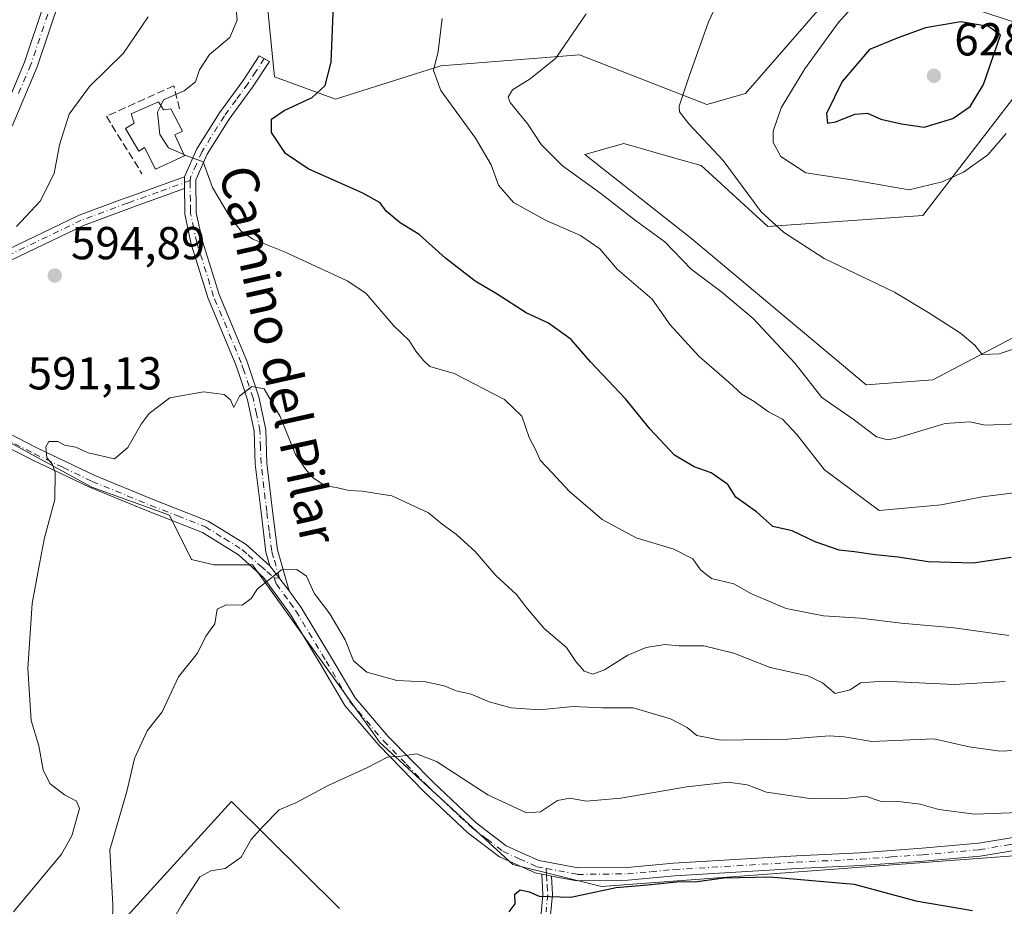
# Model space of a CAD drawing. Units: metres. Extents: x 586982 to 590423, y 4728979 to 4731336.
# Drawn here: x 588987 to 589200, y 4730527 to 4730719 of the extents above; entities that cross this region are included whole.
import ezdxf
from ezdxf.enums import TextEntityAlignment as Align

# ---------------------------------------------------------------- set-up
doc = ezdxf.new("R2010")
doc.units = ezdxf.units.M
doc.header["$MEASUREMENT"] = 0
doc.linetypes.add('DGN Style 3', pattern=[2.307223458686699, 1.648016756204785, -0.6592067024819142])
doc.linetypes.add('DGN Style 4', pattern=[2.6384748266838614, 1.318413404963828, -0.6592067024819142, 0.001648016756204785, -0.6592067024819142])
for name, color, linetype, lineweight in [('Arbolado forestal CxS', 92, 'Continuous', 0), ('Camino Cxs', 7, 'Continuous', 0), ('Camino eje', 30, 'DGN Style 4', 13), ('Cultivos herbáceos CxS', 92, 'Continuous', 0), ('Cultivos leñosos CxS', 92, 'Continuous', 0), ('Curva de nivel maestra', 30, 'Continuous', 30), ('Curva de nivel normal', 30, 'Continuous', 0), ('Edificación religiosa Cxs', 192, 'Continuous', 13), ('Matorral CxS', 135, 'Continuous', 0), ('Obra de contención lineal', 1, 'DGN Style 3', 13), ('Pista no pavimentada Cxs', 111, 'Continuous', 0), ('Pista no pavimentada eje', 91, 'DGN Style 4', 0), ('Punto de cota en terreno', 7, 'Continuous', 0), ('Rótulo de punto de cota en terreno', 7, 'Continuous', 0), ('Texto cartográfico', 7, 'Continuous', 0)]:
    doc.layers.add(name, color=color, linetype=linetype, lineweight=lineweight)
doc.styles.add('Style-Arial', font='txt')

# ---------------------------------------------------------------- blocks, each defined once
blk = doc.blocks.new('*U29')
at = {"layer": 'Cultivos herbáceos CxS', "color": 92, "linetype": 'Continuous', "lineweight": 0}
for points in [[(589056.1023000004, 4730526.4102, 577.1144999999962), (589032.6376999998, 4730549.6489, 581.8754999999946), (589012.8349000001, 4730527.865700001, 584.2525000000023), (588994.6105000004, 4730507.8192, 586.4195000000036)], [(588975.9020999996, 4730632.200300001, 590.3864999999934), (589002.3399, 4730617.769300001, 589.3316000000051), (589019.1649000002, 4730611.7556, 587.6714000000065), (589023.9729000004, 4730602.1347, 586.4134000000049), (589028.7795000002, 4730600.931700001, 585.9192999999941), (589037.1923000002, 4730600.931700001, 585.471000000005), (589063.3071, 4730564.572000001, 581.5988999999972), (589064.8324999996, 4730562.448100001, 581.0255999999936), (589093.6754999999, 4730535.9911, 576.4997000000003), (589112.9040999999, 4730531.180400001, 575.5224000000017), (589209.0478999997, 4730538.3936, 578.5984000000026)], [(589228.1527000006, 4730663.8773, 613.6640000000043), (589184.7587000001, 4730641.0681, 613.402700000006), (589170.2934999998, 4730639.9553, 611.7179000000033), (589132.4627, 4730671.6669, 611.800700000007), (589109.3016999997, 4730689.922499999, 611.123900000006), (589117.7141000004, 4730692.3281, 612.2951999999932), (589128.7753, 4730689.165100001, 613.2455999999949), (589134.5390999997, 4730687.516899999, 613.9526999999945), (589148.9606999997, 4730674.2885, 615.111699999994), (589182.6105000004, 4730676.693399999, 619.1601999999984), (589206.6467000004, 4730707.960000001, 620.7642000000051)], [(589204.1098999997, 4730718.026500001, 622.4994000000006), (589169.3926999997, 4730729.607100001, 619.0369999999966), (589166.7852999996, 4730727.3245, 618.8464999999997), (589159.7774999999, 4730721.189300001, 618.1772000000057), (589144.1542999997, 4730703.1505, 617.071299999996), (589135.7411000002, 4730700.7455, 615.6926999999996), (589108.1007000003, 4730711.5689, 610.1897000000026), (589078.0554999998, 4730709.164899999, 605.0004000000044), (589055.2215, 4730701.949300001, 600.2225000000036), (589042.0016999999, 4730706.759500001, 597.4750000000058), (589039.5981000002, 4730730.8123, 598.3856999999989), (589029.9851000002, 4730764.485099999, 595.9008999999933), (589031.1876999997, 4730813.7905, 596.1687999999995), (589028.1096999999, 4730818.667500001, 596.273000000001), (589016.7663000004, 4730836.640500001, 596.8659000000043), (589015.0899, 4730824.903899999, 595.7397999999957), (589014.3617000004, 4730819.804500001, 594.4235999999946), (589012.9335000003, 4730813.272299999, 593.3993999999948), (588998.2981000004, 4730810.345699999, 592.8347000000067), (588985.5595000006, 4730804.7729, 592.4452000000019)]]:
    blk.add_polyline3d(points, dxfattribs=at)
blk = doc.blocks.new('5PATER')
at = {"layer": 'Cultivos leñosos CxS', "linetype": 'Continuous', "lineweight": 0}
h = blk.add_hatch(color=51, dxfattribs=at)
edge = h.paths.add_edge_path()
edge.add_ellipse((0, 0), major_axis=(-0.1095731443231308, -0.1110710700762829), ratio=0.9994222409660322, start_angle=0, end_angle=360)

msp = doc.modelspace()

# ---------------------------------------------------------------- linework, layer by layer
at = {"layer": 'Arbolado forestal CxS', "color": 92, "linetype": 'Continuous', "lineweight": 0}
for points in [[(588985.5595000006, 4730804.7729, 592.4452000000019), (588998.2981000004, 4730810.345699999, 592.8347000000067), (589012.9335000003, 4730813.272299999, 593.3993999999948), (589014.3617000004, 4730819.804500001, 594.4235999999946), (589015.0899, 4730824.903899999, 595.7397999999957), (589016.7663000004, 4730836.640500001, 596.8659000000043), (589028.1096999999, 4730818.667500001, 596.273000000001), (589031.1876999997, 4730813.7905, 596.1687999999995), (589029.9851000002, 4730764.485099999, 595.9008999999933), (589039.5981000002, 4730730.8123, 598.3856999999989), (589042.0016999999, 4730706.759500001, 597.4750000000058), (589055.2215, 4730701.949300001, 600.2225000000036), (589078.0554999998, 4730709.164899999, 605.0004000000044), (589108.1007000003, 4730711.5689, 610.1897000000026), (589135.7411000002, 4730700.7455, 615.6926999999996), (589144.1542999997, 4730703.1505, 617.071299999996), (589159.7774999999, 4730721.189300001, 618.1772000000057), (589166.7852999996, 4730727.3245, 618.8464999999997), (589169.3926999997, 4730729.607100001, 619.0369999999966), (589204.1098999997, 4730718.026500001, 622.4994000000006)], [(589204.1098999997, 4730718.026500001, 622.4994000000006), (589169.3926999997, 4730729.607100001, 619.0369999999966), (589166.7852999996, 4730727.3245, 618.8464999999997), (589159.7774999999, 4730721.189300001, 618.1772000000057), (589144.1542999997, 4730703.1505, 617.071299999996), (589135.7411000002, 4730700.7455, 615.6926999999996), (589108.1007000003, 4730711.5689, 610.1897000000026), (589078.0554999998, 4730709.164899999, 605.0004000000044), (589055.2215, 4730701.949300001, 600.2225000000036), (589042.0016999999, 4730706.759500001, 597.4750000000058), (589039.5981000002, 4730730.8123, 598.3856999999989), (589029.9851000002, 4730764.485099999, 595.9008999999933), (589031.1876999997, 4730813.7905, 596.1687999999995), (589028.1096999999, 4730818.667500001, 596.273000000001), (589016.7663000004, 4730836.640500001, 596.8659000000043), (589015.0899, 4730824.903899999, 595.7397999999957), (589014.3617000004, 4730819.804500001, 594.4235999999946), (589012.9335000003, 4730813.272299999, 593.3993999999948), (588998.2981000004, 4730810.345699999, 592.8347000000067), (588985.5595000006, 4730804.7729, 592.4452000000019)], [(589206.6467000004, 4730707.960000001, 620.7642000000051), (589182.6105000004, 4730676.693399999, 619.1601999999984), (589148.9606999997, 4730674.2885, 615.111699999994), (589134.5390999997, 4730687.516899999, 613.9526999999945), (589128.7753, 4730689.165100001, 613.2455999999949), (589117.7141000004, 4730692.3281, 612.2951999999932), (589109.3016999997, 4730689.922499999, 611.123900000006), (589132.4627, 4730671.6669, 611.800700000007), (589170.2934999998, 4730639.9553, 611.7179000000033), (589184.7587000001, 4730641.0681, 613.402700000006), (589228.1527000006, 4730663.8773, 613.6640000000043)], [(589228.1527000006, 4730663.8773, 613.6640000000043), (589184.7587000001, 4730641.0681, 613.402700000006), (589170.2934999998, 4730639.9553, 611.7179000000033), (589132.4627, 4730671.6669, 611.800700000007), (589109.3016999997, 4730689.922499999, 611.123900000006), (589117.7141000004, 4730692.3281, 612.2951999999932), (589128.7753, 4730689.165100001, 613.2455999999949), (589134.5390999997, 4730687.516899999, 613.9526999999945), (589148.9606999997, 4730674.2885, 615.111699999994), (589182.6105000004, 4730676.693399999, 619.1601999999984), (589206.6467000004, 4730707.960000001, 620.7642000000051)], [(589209.0478999997, 4730538.3936, 578.5984000000026), (589112.9040999999, 4730531.180400001, 575.5224000000017), (589093.6754999999, 4730535.9911, 576.4997000000003), (589064.8324999996, 4730562.448100001, 581.0255999999936), (589063.3071, 4730564.572000001, 581.5988999999972), (589037.1923000002, 4730600.931700001, 585.471000000005), (589028.7795000002, 4730600.931700001, 585.9192999999941), (589023.9729000004, 4730602.1347, 586.4134000000049), (589019.1649000002, 4730611.7556, 587.6714000000065), (589002.3399, 4730617.769300001, 589.3316000000051), (588975.9020999996, 4730632.200300001, 590.3864999999934)], [(588975.9020999996, 4730632.200300001, 590.3864999999934), (589002.3399, 4730617.769300001, 589.3316000000051), (589019.1649000002, 4730611.7556, 587.6714000000065), (589023.9729000004, 4730602.1347, 586.4134000000049), (589028.7795000002, 4730600.931700001, 585.9192999999941), (589037.1923000002, 4730600.931700001, 585.471000000005), (589063.3071, 4730564.572000001, 581.5988999999972), (589064.8324999996, 4730562.448100001, 581.0255999999936), (589093.6754999999, 4730535.9911, 576.4997000000003), (589112.9040999999, 4730531.180400001, 575.5224000000017)], [(589112.9040999999, 4730531.180400001, 575.5224000000017), (589209.0478999997, 4730538.3936, 578.5984000000026)]]:
    msp.add_polyline3d(points, dxfattribs=at)
at = {"layer": 'Camino Cxs', "color": 7, "linetype": 'Continuous', "lineweight": 0, "extrusion": (-0.002239808019705636, -0.2844556251991245, 0.9586865914117136), "elevation": -1346418.134305809, "flags": 128}
msp.add_lwpolyline([(551755.8577998591, 4539719.484611394), (551755.8577998593, 4539716.835071116)], dxfattribs=at)
msp.add_lwpolyline([(551755.8577998591, 4539719.484611394), (551755.8577998593, 4539716.835071116)], dxfattribs=at)
at = {"layer": 'Camino Cxs', "color": 7, "linetype": 'Continuous', "lineweight": 0, "extrusion": (0.01399544397013455, -0.01814720246555376, 0.9997373688078051), "elevation": -77018.08499641417, "flags": 128}
msp.add_lwpolyline([(3355411.827497126, 3385378.351110774), (3355411.827497126, 3385385.197527181)], dxfattribs=at)
at = {"layer": 'Camino Cxs', "color": 7, "linetype": 'Continuous', "lineweight": 0, "extrusion": (0.05366171484980436, -0.01036941351589163, 0.9985053307933387), "elevation": -16865.55618500699, "flags": 128}
msp.add_lwpolyline([(4756380.83004417, 318664.1464040098), (4756380.830044171, 318662.0349549431)], dxfattribs=at)
at = {"layer": 'Camino Cxs', "color": 7, "linetype": 'Continuous', "lineweight": 0}
for points in [[(588982.4101, 4730697.3301, 585.9517000000051), (588987.7401000002, 4730709.950099999, 586.7256999999954), (589000.2801000001, 4730747.300100001, 587.3813999999984)], [(588982.4101, 4730697.3301, 585.9517000000051), (588987.7401000002, 4730709.950099999, 586.7256999999954), (589000.2801000001, 4730747.300100001, 587.3813999999984)], [(589003.0701000001, 4730746.350099999, 587.465400000001), (588990.4901000002, 4730708.9101, 589.5201999999991), (588985.0701000001, 4730696.050100001, 588.1806999999973)], [(589003.0701000001, 4730746.350099999, 587.465400000001), (588990.4901000002, 4730708.9101, 589.5201999999991), (588985.0701000001, 4730696.050100001, 588.1806999999973)], [(589022.4501, 4730685.100099999, 595.7636999999959), (589025.1401000004, 4730691.170100001, 597.931700000001), (589030.0500999996, 4730699.0001, 596.4805999999953), (589035.1501000002, 4730705.9901, 597.1144000000058), (589038.6501000002, 4730711.3201, 597.7973000000056), (589040.8701, 4730710.110099999, 597.767399999997), (589037.2100999998, 4730704.5601, 597.3246999999974), (589032.1300999997, 4730697.590100001, 596.6258999999991), (589027.3601000002, 4730689.9901, 596.9535000000033), (589024.9200999998, 4730684.470100001, 596.4891999999963), (589025.0100999996, 4730677.2501, 595.8035999999993), (589026.3501000004, 4730671.1501, 594.6091000000015), (589029.9501, 4730659.590100001, 597.1633000000002), (589035.9401000004, 4730645.2301, 597.8315000000002), (589038.5500999996, 4730637.420100001, 597.3249999999971), (589040.0601000004, 4730630.220100001, 594.0767000000051), (589040.3101000004, 4730623.0101, 590.2897999999988), (589041.5401, 4730612.670100001, 588.1649999999936), (589042.5900999998, 4730604.210100001, 586.0038000000059), (589045.1501000002, 4730595.350099999, 585.1919000000053)], [(588958.1501000002, 4730656.9901, 588.1962000000058), (588969.3501000004, 4730662.4101, 595.1034000000072), (588982.1401000004, 4730668.380100001, 593.9171999999963), (588999.6001000004, 4730676.770099999, 596.0862000000052), (589008.3701, 4730680.020099999, 596.8592000000062), (589011.0000999998, 4730681.0001, 595.6613999999972), (589022.4501, 4730685.100099999, 595.7636999999959)], [(589022.4301000005, 4730682.5601, 595.0099999999948), (589011.8201000001, 4730678.7501, 596.0535999999993), (589000.5401, 4730674.5701, 597.0964999999997), (588983.1601, 4730666.220100001, 594.0479999999952), (588970.3701, 4730660.2601, 593.7596999999951), (588959.3800999997, 4730654.930000001, 588.7271000000037)], [(589040.9700999996, 4730600.770099999, 585.3488000000071), (589040.1201, 4730603.700099999, 585.7302999999956), (589039.0500999996, 4730612.360099999, 587.7311999999947), (589037.8000999996, 4730622.8101, 590.3191999999982), (589037.5601000004, 4730629.920100001, 593.0443999999989), (589036.1201, 4730636.7601, 595.4658999999956), (589034.7200999996, 4730640.950099999, 595.0890000000073), (589033.5900999998, 4730644.350099999, 594.5984999999928), (589027.5900999998, 4730658.7301, 594.2758000000031), (589023.9200999998, 4730670.5101, 593.8027000000002), (589022.5100999996, 4730676.970100001, 594.0746000000072), (589022.4901000002, 4730678.1501, 594.2513000000035), (589022.4301000005, 4730682.5601, 595.0099999999948)], [(589099.5100999996, 4730522.100099999, 573.9915999999939), (589100.2001, 4730529.4801, 575.4823000000034), (589099.9600999998, 4730533.880100001, 576.0527000000002), (589102.0301000001, 4730533.4801, 575.937300000005), (589102.2401000002, 4730529.440099999, 575.4458000000013), (589101.5500999996, 4730522.0101, 573.9639000000025)], [(589099.5100999996, 4730522.100099999, 573.9915999999939), (589100.2001, 4730529.4801, 575.4823000000034), (589099.9600999998, 4730533.880100001, 576.0527000000002)], [(589102.0301000001, 4730533.4801, 575.937300000005), (589102.2401000002, 4730529.440099999, 575.4458000000013), (589101.5500999996, 4730522.0101, 573.9639000000025)]]:
    msp.add_polyline3d(points, dxfattribs=at)
for points in [[(589045.1501000002, 4730595.350099999, 585.1919000000053), (589040.9700999996, 4730600.770099999, 585.3488000000071), (589040.1201, 4730603.700099999, 585.7302999999956), (589039.0500999996, 4730612.360099999, 587.7311999999947), (589037.8000999996, 4730622.8101, 590.3191999999982), (589037.5601000004, 4730629.920100001, 593.0443999999989), (589036.1201, 4730636.7601, 595.4658999999956), (589034.7200999996, 4730640.950099999, 595.0890000000073), (589033.5900999998, 4730644.350099999, 594.5984999999928), (589027.5900999998, 4730658.7301, 594.2758000000031), (589023.9200999998, 4730670.5101, 593.8027000000002), (589022.5100999996, 4730676.970100001, 594.0746000000072), (589022.4901000002, 4730678.1501, 594.2513000000035), (589022.4301000005, 4730682.5601, 595.0099999999948), (589022.4501, 4730685.100099999, 595.7636999999959), (589025.1401000004, 4730691.170100001, 597.931700000001), (589030.0500999996, 4730699.0001, 596.4805999999953), (589035.1501000002, 4730705.9901, 597.1144000000058), (589038.6501000002, 4730711.3201, 597.7973000000056), (589040.8701, 4730710.110099999, 597.767399999997), (589037.2100999998, 4730704.5601, 597.3246999999974), (589032.1300999997, 4730697.590100001, 596.6258999999991), (589027.3601000002, 4730689.9901, 596.9535000000033), (589024.9200999998, 4730684.470100001, 596.4891999999963), (589025.0100999996, 4730677.2501, 595.8035999999993), (589026.3501000004, 4730671.1501, 594.6091000000015), (589029.9501, 4730659.590100001, 597.1633000000002), (589035.9401000004, 4730645.2301, 597.8315000000002), (589038.5500999996, 4730637.420100001, 597.3249999999971), (589040.0601000004, 4730630.220100001, 594.0767000000051), (589040.3101000004, 4730623.0101, 590.2897999999988), (589041.5401, 4730612.670100001, 588.1649999999936), (589042.5900999998, 4730604.210100001, 586.0038000000059)], [(589022.4301000005, 4730682.5601, 595.0099999999948), (589011.8201000001, 4730678.7501, 596.0535999999993), (589000.5401, 4730674.5701, 597.0964999999997), (588983.1601, 4730666.220100001, 594.0479999999952), (588970.3701, 4730660.2601, 593.7596999999951), (588959.3800999997, 4730654.9301, 588.7271000000037), (588958.1501000002, 4730656.9901, 588.1962000000058), (588969.3501000004, 4730662.4101, 595.1034000000072), (588982.1401000004, 4730668.380100001, 593.9171999999963), (588999.6001000004, 4730676.770099999, 596.0862000000052), (589008.3701, 4730680.020099999, 596.8592000000062), (589011.0000999998, 4730681.0001, 595.6613999999972), (589022.4501, 4730685.100099999, 595.7636999999959)]]:
    msp.add_polyline3d(points, close=True, dxfattribs=at)
at = {"layer": 'Camino eje', "color": 30, "linetype": 'DGN Style 4', "lineweight": 13}
for points in [[(588991.1551000001, 4730879.8201, 600.2989999999991), (588997.3601000002, 4730862.1251, 599.4853000000003), (589001.0050999997, 4730852.165100001, 598.5791999999929), (589004.6651, 4730842.170100001, 597.2792000000045), (589008.3952000003, 4730833.040100001, 596.351800000004), (589012.1201, 4730823.9101, 595.0295000000042), (589013.3850999996, 4730820.4801, 594.5519999999962), (589015.2351000002, 4730815.485099999, 593.9443000000028), (589015.7550999997, 4730814.0701, 593.7038999999932), (589016.3902000003, 4730810.140100001, 592.9398999999976), (589016.9901000002, 4730806.460100001, 592.3399999999965), (589017.0401, 4730802.6351, 591.8439999999973), (589017.0850999998, 4730799.030099999, 591.5929999999935), (589016.3450999996, 4730793.465100001, 591.0890999999974), (589013.3000999996, 4730783.1151, 589.9600999999967), (589010.5152000003, 4730773.9001, 589.1886999999988), (589007.7252000002, 4730764.6601, 588.5090999999958), (589001.6750999996, 4730746.825099999, 587.3613000000041), (588995.4051000001, 4730728.1501, 586.6527999999962), (588989.1151000002, 4730709.4301, 588), (588986.4501, 4730703.120100001, 588.7934999999999)], [(589039.7600999996, 4730710.715100001, 597.7597999999998), (589037.9301000005, 4730707.940099999, 597.2439000000013), (589036.1801000005, 4730705.2751, 597.1693999999989), (589033.6401000004, 4730701.790100001, 596.6441999999952), (589031.0900999998, 4730698.295100001, 596.5709000000061), (589026.2500999998, 4730690.5801, 597.3653000000049), (589025.0301000001, 4730687.8201, 596.702900000004), (589023.7481000006, 4730684.927100001, 596.1180000000022), (589023.6810999997, 4730684.2751, 595.9894000000058)], [(589023.6810999997, 4730684.2751, 595.9894000000058), (589016.7150999998, 4730681.780099999, 594.4814000000042), (589011.4101, 4730679.8751, 595.8953000000038), (589010.0950999996, 4730679.3851, 596.546199999997), (589000.0701000001, 4730675.670100001, 596.542300000001), (588982.6501000002, 4730667.300100001, 594.0605999999971), (588976.2550999997, 4730664.3201, 593.2234000000026), (588969.8601000002, 4730661.335100001, 594.3654999999999), (588964.3651000002, 4730658.670100001, 592.0908000000054), (588957.5053000003, 4730655.3497, 587.8899999999994)], [(589041.9101, 4730598.116699999, 585.0295000000042), (589043.0601000004, 4730598.0601, 585.1543999999994), (589041.7801000001, 4730602.4901, 585.5687000000034), (589041.3551000003, 4730603.9551, 585.8448000000062), (589040.8201000001, 4730608.2851, 586.7173000000039), (589040.2950999998, 4730612.515100001, 587.9502999999969), (589039.6801000005, 4730617.6851, 589.4694000000018), (589039.0551000005, 4730622.9101, 590.2991000000038), (589038.9351000004, 4730626.465100001, 591.2109999999957), (589038.8101000004, 4730630.0701, 593.5495999999986), (589038.0551000005, 4730633.670100001, 595.6321999999927), (589037.3350999998, 4730637.090100001, 596.5256999999983), (589035.3300999999, 4730643.090100001, 596.2808999999979), (589034.7651000004, 4730644.790100001, 596.2070999999996), (589028.7701000003, 4730659.1601, 595.6962000000058), (589025.1350999996, 4730670.8301, 594.1852000000072), (589024.4650999998, 4730673.880100001, 594.5608000000066), (589023.7600999996, 4730677.110099999, 594.9281000000046), (589023.7500999998, 4730677.700099999, 595.0344999999943), (589023.7200999996, 4730679.905099999, 595.3393000000069), (589023.6750999996, 4730683.515100001, 595.8622999999934), (589023.6810999997, 4730684.2751, 595.9894000000058)], [(589100.9184999998, 4730535.115499999, 576.2041000000027), (589100.9951, 4730533.6801, 575.9980999999971), (589101.1151000002, 4730531.4801, 575.7035000000033), (589101.2200999996, 4730529.460100001, 575.4637999999978), (589100.8750999998, 4730525.745100001, 574.8215999999958)]]:
    msp.add_polyline3d(points, dxfattribs=at)
at = {"layer": 'Cultivos herbáceos CxS', "color": 92, "linetype": 'Continuous', "lineweight": 0}
for points in [[(589204.1098999997, 4730718.026500001, 622.4994000000006), (589169.3926999997, 4730729.607100001, 619.0369999999966), (589166.7852999996, 4730727.3245, 618.8464999999997), (589159.7774999999, 4730721.189300001, 618.1772000000057), (589144.1542999997, 4730703.1505, 617.071299999996), (589135.7411000002, 4730700.7455, 615.6926999999996), (589108.1007000003, 4730711.5689, 610.1897000000026), (589078.0554999998, 4730709.164899999, 605.0004000000044), (589055.2215, 4730701.949300001, 600.2225000000036), (589042.0016999999, 4730706.759500001, 597.4750000000058), (589039.5981000002, 4730730.8123, 598.3856999999989), (589029.9851000002, 4730764.485099999, 595.9008999999933), (589031.1876999997, 4730813.7905, 596.1687999999995), (589028.1096999999, 4730818.667500001, 596.273000000001), (589016.7663000004, 4730836.640500001, 596.8659000000043), (589015.0899, 4730824.903899999, 595.7397999999957), (589014.3617000004, 4730819.804500001, 594.4235999999946), (589012.9335000003, 4730813.272299999, 593.3993999999948), (588998.2981000004, 4730810.345699999, 592.8347000000067), (588985.5595000006, 4730804.7729, 592.4452000000019)], [(589228.1527000006, 4730663.8773, 613.6640000000043), (589184.7587000001, 4730641.0681, 613.402700000006), (589170.2934999998, 4730639.9553, 611.7179000000033), (589132.4627, 4730671.6669, 611.800700000007), (589109.3016999997, 4730689.922499999, 611.123900000006), (589117.7141000004, 4730692.3281, 612.2951999999932), (589128.7753, 4730689.165100001, 613.2455999999949), (589134.5390999997, 4730687.516899999, 613.9526999999945), (589148.9606999997, 4730674.2885, 615.111699999994), (589182.6105000004, 4730676.693399999, 619.1601999999984), (589206.6467000004, 4730707.960000001, 620.7642000000051)], [(588975.9020999996, 4730632.200300001, 590.3864999999934), (589002.3399, 4730617.769300001, 589.3316000000051), (589019.1649000002, 4730611.7556, 587.6714000000065), (589023.9729000004, 4730602.1347, 586.4134000000049), (589028.7795000002, 4730600.931700001, 585.9192999999941), (589037.1923000002, 4730600.931700001, 585.471000000005), (589063.3071, 4730564.572000001, 581.5988999999972), (589064.8324999996, 4730562.448100001, 581.0255999999936), (589093.6754999999, 4730535.9911, 576.4997000000003), (589112.9040999999, 4730531.180400001, 575.5224000000017)], [(589056.1023000004, 4730526.4102, 577.1144999999962), (589032.6376999998, 4730549.6489, 581.8754999999946), (589012.8349000001, 4730527.865700001, 584.2525000000023), (588994.6105000004, 4730507.8192, 586.4195000000036)], [(589112.9040999999, 4730531.180400001, 575.5224000000017), (589209.0478999997, 4730538.3936, 578.5984000000026)]]:
    msp.add_polyline3d(points, dxfattribs=at)
at = {"layer": 'Curva de nivel maestra', "color": 30, "linetype": 'Continuous', "lineweight": 30, "flags": 128}
for points, elevation in [([(589201.7599999999, 4730602.520099999), (589193.5, 4730601.3201), (589183.7100000001, 4730601.600099999), (589177.2100000001, 4730602.590100001), (589172.2199999997, 4730603.120100001), (589167.75, 4730603.8101), (589164.4100000003, 4730604.130100001), (589159.2599999999, 4730605.940099999), (589154.2699999996, 4730608.3201), (589150.0800000001, 4730609.2601), (589146.5199999996, 4730612.4301), (589142.0199999996, 4730615.640100001), (589140.3099999996, 4730618.4101), (589136.7000000002, 4730620.880100001), (589132.9900000002, 4730622.220100001), (589128.7599999999, 4730624.7401), (589123.4199999999, 4730630.380100001), (589118.1200000001, 4730636.9901), (589110.4900000002, 4730645.0001), (589106.3399999999, 4730649.8301), (589101.4199999999, 4730653.3301), (589096.5199999996, 4730655.600099999), (589090.29, 4730659.6601), (589085.5, 4730662.5001), (589079.0499999998, 4730667.4801), (589073.3799999999, 4730672.5701), (589069.2100000001, 4730675.100099999), (589066.1799999997, 4730677.620100001), (589064.9000000004, 4730679.4901), (589061.1500000004, 4730681.5801), (589049.2599999999, 4730686.850099999), (589044.3700000001, 4730690.120100001), (589041.3499999996, 4730694.720100001), (589041.3399999999, 4730697.610099999), (589044.0999999996, 4730699.5101), (589050.1100000005, 4730702.270099999), (589052.9600000001, 4730704.9001), (589054.25, 4730709.960100001), (589054.7999999998, 4730722.390100001)], 600), ([(589182.9000000004, 4730695.840100001), (589189.0999999996, 4730697.770099999), (589192.8600000005, 4730700.3201), (589195.75, 4730705.100099999), (589199.4199999999, 4730715.790100001), (589196.8099999996, 4730717.6801), (589190.8499999996, 4730718.700099999), (589183.2000000002, 4730717.420100001), (589177.0499999998, 4730715.1501), (589171.0099999999, 4730712.700099999), (589165.0999999996, 4730705.780099999), (589161.7000000002, 4730698.8301), (589161.8799999999, 4730696.7401), (589163.7400000002, 4730697.0101), (589167.8099999996, 4730698.6601), (589170.5499999998, 4730698.880100001), (589173.4800000004, 4730697.610099999), (589177.9600000001, 4730696.620100001), (589182.9000000004, 4730695.840100001)], 625), ([(589092.8899999997, 4730525.7301), (589094.1799999997, 4730527.420100001), (589094.1200000001, 4730529.540100001), (589095.2699999996, 4730530.4801), (589097.1799999997, 4730530.0601), (589099.3700000001, 4730529.100099999), (589106.2199999997, 4730528.920100001), (589116.0700000003, 4730531.0001), (589122.8799999999, 4730531.5801), (589129.1799999997, 4730532.2501), (589133.6699999999, 4730532.3201), (589139.4600000001, 4730533.110099999), (589149.4900000002, 4730533.300100001), (589167.6600000003, 4730531.700099999), (589181.0599999996, 4730528.130100001), (589193.3899999997, 4730526.0101)], 575)]:
    msp.add_lwpolyline(points, dxfattribs=dict(at, elevation=elevation))
at = {"layer": 'Curva de nivel normal', "color": 30, "linetype": 'Continuous', "lineweight": 0, "flags": 128}
for points, elevation in [([(589203.7000000002, 4730757.390100001), (589190.9800000004, 4730747.040100001), (589181.3700000001, 4730739.840100001), (589174.4400000004, 4730731.890100001), (589169.2800000003, 4730724.120100001), (589164.2199999997, 4730718.460100001), (589157, 4730708.530099999), (589151.8899999997, 4730700.020099999), (589150.0999999996, 4730695.030099999), (589150.1600000003, 4730692.530099999), (589151.7699999996, 4730689.4801), (589157.2400000002, 4730685.950099999), (589167.1600000003, 4730684.4301), (589179.6200000001, 4730682.300100001), (589186.75, 4730684.020099999), (589191.4100000003, 4730686.090100001), (589196.6500000004, 4730689.870100001), (589200.6900000004, 4730694.5101)], 620), ([(589209.4600000001, 4730650.100099999), (589199.1399999997, 4730646.690099999), (589195.4800000004, 4730646.5601), (589193.9000000004, 4730648.620100001), (589190.7400000002, 4730651.1601), (589183.8700000001, 4730655.600099999), (589176.4100000003, 4730660.090100001), (589161.1799999997, 4730667.4001), (589152.3899999997, 4730673.0601), (589147.5300000003, 4730677.470100001), (589139.2999999998, 4730688.6601), (589131.8499999996, 4730696.5701), (589129.8300000001, 4730699.170100001), (589129.7300000004, 4730700.4101), (589131.9100000003, 4730706.890100001), (589136.0999999996, 4730718.700099999), (589143.2400000002, 4730734.0001)], 615), ([(589033.3899999997, 4730724.370100001), (589033.8799999999, 4730719.050100001), (589032.2800000003, 4730715.270099999), (589027.8399999999, 4730711.6501), (589025.6799999997, 4730708.300100001), (589024.8399999999, 4730705.720100001), (589022.4100000003, 4730703.720100001), (589017.8799999999, 4730701.780099999), (589017.2969000004, 4730700.5592)], 595), ([(589203.4100000003, 4730631.540100001), (589196.0800000001, 4730631.210100001), (589192.75, 4730631.950099999), (589187.4100000003, 4730631.610099999), (589177.0800000001, 4730628.520099999), (589174.9900000002, 4730628.040100001), (589172.5599999996, 4730628.690099999), (589167.4699999997, 4730632.5601), (589160.6900000004, 4730637.2501), (589154.8700000001, 4730644.600099999), (589145.8200000003, 4730654.360099999), (589139.0199999996, 4730660.0601), (589132.3399999999, 4730665.050100001), (589126.6100000005, 4730670.9801), (589120.2999999998, 4730675.620100001), (589112.7199999997, 4730681.4801), (589104.4000000004, 4730687.460100001), (589099.7800000003, 4730692.090100001), (589096.9500000002, 4730696.5101), (589093.0800000001, 4730701.2401), (589092.6799999997, 4730702.350099999), (589093.5700000003, 4730703.9301), (589097.4299999997, 4730706.3101), (589102.9800000004, 4730710.800100001), (589109.54, 4730720.470100001)], 610), ([(589014.5499999998, 4730719.790100001), (589009.2400000002, 4730711.9301), (589001.8799999999, 4730704.690099999), (588997.4500000002, 4730698.710100001), (588995.3700000001, 4730692.0001), (588994.1799999997, 4730685.800100001), (588991.1100000005, 4730679.800100001), (588986.0199999996, 4730674.3201)], 590.0000000000001), ([(589078.2999999998, 4730719.420100001), (589077.4900000002, 4730712.280099999), (589076.4400000004, 4730708.120100001), (589078.0599999996, 4730703.790100001), (589085.54, 4730693.460100001), (589088.9500000002, 4730687.670100001), (589090.5599999996, 4730683.2601), (589093.7999999998, 4730679.5001), (589100.8600000005, 4730675.620100001), (589108.3300000001, 4730672.340100001), (589112.5599999996, 4730669.5001), (589116.29, 4730665.040100001), (589123.8600000005, 4730658.5801), (589127.79, 4730653.0101), (589134.1100000005, 4730646.100099999), (589140.5499999998, 4730640.4801), (589143.3099999996, 4730637.960100001), (589146.0099999999, 4730636.4001), (589149.0800000001, 4730634.130100001), (589152.1200000001, 4730632.5701), (589155.2400000002, 4730629.2401), (589161.2300000004, 4730621.530099999), (589173.0800000001, 4730612.710100001), (589186.5800000001, 4730613.9801), (589195.4199999999, 4730615.700099999), (589202.4199999999, 4730616.5601)], 605), ([(589017.2969000004, 4730700.5592), (589016.5999999996, 4730699.100099999), (589017.1299999999, 4730694.2601), (589018.9900000002, 4730691.350099999), (589022.3019000003, 4730689.9144)], 595), ([(589022.3019000003, 4730689.9144), (589022.75, 4730689.720100001), (589026.5099999999, 4730688.3101), (589028.5, 4730682.8101), (589032.2000000002, 4730676.5601), (589034.7100000001, 4730673.300100001), (589037.25, 4730671.550100001), (589044.1600000003, 4730668.850099999), (589057.7000000002, 4730662.5701), (589061.8099999996, 4730659.840100001), (589067.8300000001, 4730652.800100001), (589071.1699999999, 4730649.630100001), (589072.6500000004, 4730647.290100001), (589074.2599999999, 4730645.290100001), (589075.6600000003, 4730643.9901), (589080.9299999997, 4730642.460100001), (589091.8399999999, 4730636.8101), (589095.5899999999, 4730633.1601), (589097.2199999997, 4730628.5601), (589098.6600000003, 4730625.8301), (589099.5999999996, 4730623.670100001), (589102.2199999997, 4730620.9301), (589105.8600000005, 4730616.9101), (589113.0700000003, 4730610.790100001), (589120.3899999997, 4730606.780099999), (589128.5499999998, 4730604.350099999), (589132.7000000002, 4730602.2401), (589134.3499999996, 4730599.9001), (589136.7800000003, 4730598.0101), (589141.5800000001, 4730596.8101), (589145.4199999999, 4730594.6801), (589152.9500000002, 4730591.470100001), (589161.0599999996, 4730589.880100001), (589169.04, 4730589.4101), (589177.9000000004, 4730588.300100001), (589189.3899999997, 4730587.3301), (589201.2300000004, 4730585.600099999)], 595), ([(588985.3600000005, 4730525.700099999), (588995.79, 4730538.2401), (588998.0099999999, 4730542.210100001), (588999.6399999997, 4730548.1501), (588999.0300000003, 4730549.6801), (588996.4100000003, 4730551.110099999), (588993.2599999999, 4730553.530099999), (588991.7999999998, 4730556.5101), (588990.8600000005, 4730561.700099999), (588989.2000000002, 4730567.210100001), (588988.4800000004, 4730578.5101), (588989.4199999999, 4730592.590100001), (588990.9699999997, 4730601.170100001), (588992.1100000005, 4730606.8101), (588994.3300000001, 4730615.140100001), (588994.4000000004, 4730620.960100001), (588993.79, 4730622.7501), (588992.5800000001, 4730624.1601), (588992.3399999999, 4730626.5801), (588993, 4730627.690099999), (588994.9500000002, 4730627.720100001), (588996.4199999999, 4730626.9301), (588998.8799999999, 4730626.5001), (589001.5800000001, 4730625.280099999), (589007.2400000002, 4730623.940099999), (589010.1600000003, 4730626.4101), (589013.0800000001, 4730631.4801), (589014.7699999996, 4730633.780099999), (589019.29, 4730637.1601), (589026.54, 4730638.4901), (589031.04, 4730637.860099999), (589032.4500000002, 4730636.720100001), (589033.1600000003, 4730635.040100001), (589034.4100000003, 4730637.5001), (589037.0700000003, 4730639.620100001), (589039.75, 4730639.100099999), (589043.2000000002, 4730633.1501), (589046.5300000003, 4730624.880100001), (589048.7999999998, 4730621.6601), (589050.4500000002, 4730619.770099999), (589052.9600000001, 4730618.110099999), (589055.3700000001, 4730617.7401), (589058.1799999997, 4730617.100099999), (589060.9500000002, 4730616.960100001), (589067.4400000004, 4730615.920100001), (589075.3399999999, 4730612.2501), (589078.3300000001, 4730609.790100001), (589081.4699999997, 4730607.540100001), (589085.4900000002, 4730603.8201), (589089.9400000004, 4730598.6601), (589094.4699999997, 4730594.520099999), (589096.4699999997, 4730591.860099999), (589100.4600000001, 4730587.1801), (589105.3099999996, 4730583.040100001), (589107.3399999999, 4730580.020099999), (589109.1100000005, 4730577.890100001), (589111.04, 4730577.2501), (589113.5499999998, 4730578.170100001), (589118.5800000001, 4730581.340100001), (589122.5999999996, 4730583.020099999), (589126.6399999997, 4730583.6501), (589129.7400000002, 4730583.4001), (589135.0999999996, 4730583.390100001), (589141.6200000001, 4730581.770099999), (589149.4800000004, 4730578.720100001), (589157.6799999997, 4730576.920100001), (589160.8600000005, 4730575.380100001), (589163.5800000001, 4730573.050100001), (589166.7999999998, 4730573.8201), (589169.0800000001, 4730575.380100001), (589174.0800000001, 4730575.720100001), (589189.4100000003, 4730575.020099999), (589200.4100000003, 4730575.670100001)], 590.0000000000001), ([(589006.8499999996, 4730523.700099999), (589006.8700000001, 4730527.220100001), (589006.2400000002, 4730539.130100001), (589009.9400000004, 4730551.8301), (589011.6299999999, 4730559.0001), (589014.3799999999, 4730564.960100001), (589017.5800000001, 4730569.110099999), (589021.1699999999, 4730576.6501), (589025.2800000003, 4730581.780099999), (589027.0499999998, 4730585.4901), (589029.0599999996, 4730588.170100001), (589029.5300000003, 4730591.3101), (589031.4800000004, 4730592.2601), (589034.9400000004, 4730592.220100001), (589036.9299999997, 4730593.6601), (589038.2599999999, 4730595.770099999), (589043.4699999997, 4730599.840100001), (589046.7800000003, 4730599.940099999), (589048.9400000004, 4730598.5101), (589050.5899999999, 4730594.840100001), (589053.9800000004, 4730590.360099999), (589057.2800000003, 4730584.670100001), (589059.0999999996, 4730580.140100001), (589062.0199999996, 4730577.690099999), (589068.5300000003, 4730575.9101), (589074.7100000001, 4730575.5801), (589078.7699999996, 4730574.720100001), (589081.3399999999, 4730573.6501), (589084.6299999999, 4730572.950099999), (589088.5599999996, 4730571.280099999), (589093.3200000003, 4730569.940099999), (589099.4299999997, 4730569.5101), (589106.7599999999, 4730570.2601), (589113.0899999999, 4730569.920100001), (589119.7599999999, 4730569.950099999), (589127.8399999999, 4730567.5701), (589131.4699999997, 4730565.720100001), (589133.5499999998, 4730563.970100001), (589138.7599999999, 4730562.970100001), (589153.2800000003, 4730563.1501), (589162.2599999999, 4730563.870100001), (589165.5599999996, 4730563.640100001), (589171.5499999998, 4730562.6501), (589185, 4730563.210100001), (589192.6500000004, 4730561.520099999), (589199.3099999996, 4730560.550100001), (589207.4100000003, 4730560.9301)], 585), ([(589013.04, 4730511.8301), (589021.7800000003, 4730527.1601), (589025.7800000003, 4730533.3201), (589028.1799999997, 4730534.5801), (589031.2599999999, 4730535.100099999), (589034.7100000001, 4730537.5601), (589036.8799999999, 4730541.390100001), (589039.5199999996, 4730544.280099999), (589042.9600000001, 4730547.8101), (589046.7100000001, 4730549.450099999), (589053.5800000001, 4730553.140100001), (589062.0300000003, 4730556.9101), (589066.4699999997, 4730559.2601), (589069.3600000005, 4730559.470100001), (589072.7699999996, 4730559.9801), (589077.1299999999, 4730558.280099999), (589088.2300000004, 4730551.110099999), (589096.5999999996, 4730547.200099999), (589099.6600000003, 4730547.4101), (589103.3200000003, 4730549.880100001), (589106.0300000003, 4730550.370100001), (589109.5499999998, 4730549.720100001), (589117.0899999999, 4730550.340100001), (589131.4199999999, 4730552.850099999), (589140.3499999996, 4730553.850099999), (589144.4800000004, 4730553.220100001), (589148.6799999997, 4730551.640100001), (589158.0800000001, 4730550.2601), (589165.0099999999, 4730550.210100001), (589170.1200000001, 4730550.790100001), (589173.3399999999, 4730549.700099999), (589177.3099999996, 4730549.620100001), (589182.0099999999, 4730549.090100001), (589186.0300000003, 4730547.9001), (589193.7599999999, 4730546.880100001), (589205.4100000003, 4730547.350099999)], 580)]:
    msp.add_lwpolyline(points, dxfattribs=dict(at, elevation=elevation))
at = {"layer": 'Edificación religiosa Cxs', "color": 192, "linetype": 'Continuous', "lineweight": 13, "elevation": 599.9741000000067, "flags": 128}
msp.add_lwpolyline([(589016.7801000001, 4730701.360099999), (589017.8901000004, 4730699.640100001), (589019.4501, 4730699.8201), (589022.0301000001, 4730694.9901), (589020.3201000001, 4730694.1801), (589022.4200999998, 4730689.6601), (589016.1700999998, 4730686.7601), (589013.7600999996, 4730691.420100001), (589012.5100999996, 4730690.630100001), (589009.6201, 4730695.600099999), (589011.5000999998, 4730696.7401), (589010.8501000004, 4730698.7601)], close=True, dxfattribs=at)
at = {"layer": 'Edificación religiosa Cxs', "color": 192, "linetype": 'Continuous', "lineweight": 13}
msp.add_polyline3d([(589016.7801000001, 4730701.360099999, 598.0415000000066), (589017.8901000004, 4730699.640100001, 598.4912999999942), (589019.4501, 4730699.8202, 598.0929999999935), (589022.0301000001, 4730694.9901, 599.3744000000006), (589020.3201000001, 4730694.180199999, 599.6836999999941), (589022.4200999998, 4730689.6602, 597.9389999999985), (589016.1700999998, 4730686.7601, 597.2715999999928), (589013.7600999996, 4730691.420100001, 598.622000000003), (589012.5100999996, 4730690.630100001, 598.1196999999956), (589009.6201, 4730695.600099999, 599.2311000000045), (589011.5000999998, 4730696.7401, 599.7076999999991), (589010.8501000004, 4730698.7601, 599.9741000000067), (589016.7801000001, 4730701.360099999, 598.0415000000066)], dxfattribs=at)
at = {"layer": 'Matorral CxS', "color": 135, "linetype": 'Continuous', "lineweight": 0}
for points in [[(588994.6105000004, 4730507.8192, 586.4195000000036), (589012.8349000001, 4730527.865700001, 584.2525000000023), (589032.6376999998, 4730549.6489, 581.8754999999946), (589056.1023000004, 4730526.4102, 577.1144999999962)], [(589056.1023000004, 4730526.4102, 577.1144999999962), (589032.6376999998, 4730549.6489, 581.8754999999946), (589012.8349000001, 4730527.865700001, 584.2525000000023), (588994.6105000004, 4730507.8192, 586.4195000000036)]]:
    msp.add_polyline3d(points, dxfattribs=at)
at = {"layer": 'Obra de contención lineal', "color": 1, "linetype": 'DGN Style 3', "lineweight": 13}
msp.add_polyline3d([(589021.3501000004, 4730699.840100001, 597.6987999999983), (589020.1700999998, 4730704.840100001, 595.3849999999948), (589005.5100999996, 4730698.2301, 599.9180000000051), (589013.2100999998, 4730685.770099999, 596.607799999998)], dxfattribs=at)
at = {"layer": 'Pista no pavimentada Cxs', "color": 111, "linetype": 'Continuous', "lineweight": 0, "extrusion": (0.01399544397013455, -0.01814720246555376, 0.9997373688078051), "elevation": -77018.08499641417, "flags": 128}
msp.add_lwpolyline([(3355411.827497126, 3385378.351110774), (3355411.827497126, 3385385.197527181)], dxfattribs=at)
at = {"layer": 'Pista no pavimentada Cxs', "color": 111, "linetype": 'Continuous', "lineweight": 0, "extrusion": (0.05366171484980436, -0.01036941351589163, 0.9985053307933387), "elevation": -16865.55618500699, "flags": 128}
msp.add_lwpolyline([(4756380.83004417, 318664.1464040098), (4756380.830044171, 318662.0349549431)], dxfattribs=at)
at = {"layer": 'Pista no pavimentada Cxs', "color": 111, "linetype": 'Continuous', "lineweight": 0}
for points in [[(589099.9600999998, 4730533.880100001, 576.0527000000002), (589098.4700999996, 4730534.1601, 576.1193000000058), (589090.7801000001, 4730537.630100001, 576.5369000000064), (589083.9101, 4730542.850099999, 577.2785000000003), (589074.3901000004, 4730551.8101, 578.8567999999941), (589064.5900999998, 4730561.8301, 581.2102000000014), (589057.2001, 4730570.470100001, 582.2366000000038), (589051.9501, 4730579.390100001, 583.3145999999979), (589045.4401000004, 4730590.1801, 584.4116000000067), (589039.6101000002, 4730598.2301, 585.0773999999947), (589034.1501000002, 4730603.130100001, 585.7728000000062), (589026.3501000004, 4730607.940099999, 586.9616999999998), (589014.5800999999, 4730612.5601, 587.9101999999984), (589001.8701, 4730617.770099999, 589.2259999999952), (588989.2901, 4730623.780099999, 590.2783999999956), (588980.0201000003, 4730628.5101, 590.595100000006), (588971.9001000002, 4730634.800100001, 590.4823999999935), (588964.6201, 4730642.210100001, 589.7333000000071), (588959.4700999996, 4730649.3201, 588.8396000000066), (588953.9101, 4730658.6501, 586.8338999999978), (588952.4101, 4730664.470100001, 585.6110000000045)], [(588959.3800999997, 4730654.930000001, 588.7271000000037), (588961.8101000004, 4730650.860099999, 589.0432000000001), (588966.7600999996, 4730644.020099999, 589.8972000000067), (588973.7600999996, 4730636.890100001, 590.5513999999966), (588981.5201000003, 4730630.880100001, 590.7168999999994), (588990.5301000001, 4730626.280099999, 590.4051000000036), (589003.0000999998, 4730620.3301, 589.9051999999938), (589015.6201, 4730615.1601, 589.2363999999943), (589027.6001000004, 4730610.450099999, 588.2265999999945), (589035.8300999999, 4730605.370100001, 586.1300999999949), (589040.9700999996, 4730600.770099999, 585.3488000000071)], [(588981.5201000003, 4730630.880100001, 590.7168999999994), (588990.5301000001, 4730626.280099999, 590.4051000000036), (589003.0000999998, 4730620.3301, 589.9051999999938), (589015.6201, 4730615.1601, 589.2363999999943), (589027.6001000004, 4730610.450099999, 588.2265999999945), (589035.8300999999, 4730605.370100001, 586.1300999999949), (589040.9700999996, 4730600.770099999, 585.3488000000071), (589045.1501000002, 4730595.350099999, 585.1919000000053), (589047.7701000003, 4730591.720100001, 584.8175999999949), (589054.3501000004, 4730580.8201, 584.2320999999939), (589059.4801000003, 4730572.100099999, 583.2363000000041), (589066.6501000002, 4730563.720100001, 582.6217999999935), (589076.3501000004, 4730553.8101, 579.5112999999983), (589085.7200999996, 4730544.9801, 577.9651000000014), (589092.2200999996, 4730540.050100001, 577.1260000000038), (589099.3201000001, 4730536.840100001, 576.4170000000013), (589107.8101000004, 4730535.2301, 576.2397000000057), (589118.4801000003, 4730535.360099999, 576.0660000000062), (589128.5100999996, 4730536.280099999, 575.7396000000008), (589155.1601, 4730537.880100001, 576.1978999999993), (589168.9600999998, 4730538.530099999, 577.0103999999993), (589182.4401000004, 4730539.4901, 577.8540999999968), (589194.6700999998, 4730540.590100001, 578.5807000000059), (589206.2500999998, 4730542.460100001, 578.9228000000003)], [(589206.7600999996, 4730539.710100001, 578.6098999999958), (589195.0201000003, 4730537.8101, 578.0690000000031), (589182.6700999998, 4730536.700099999, 577.2498999999953), (589169.1300999997, 4730535.7401, 576.3585000000021), (589155.3101000004, 4730535.090100001, 575.6497999999992), (589128.7200999996, 4730533.4901, 575.4802000000054), (589118.6201, 4730532.5701, 575.741200000004), (589107.5701000001, 4730532.4301, 575.7305000000051), (589102.0301000001, 4730533.4801, 575.937300000005), (589099.9600999998, 4730533.880100001, 576.0527000000002), (589098.4700999996, 4730534.1601, 576.1193000000058), (589090.7801000001, 4730537.630100001, 576.5369000000064), (589083.9101, 4730542.850099999, 577.2785000000003), (589074.3901000004, 4730551.8101, 578.8567999999941), (589064.5900999998, 4730561.8301, 581.2102000000014), (589057.2001, 4730570.470100001, 582.2366000000038), (589051.9501, 4730579.390100001, 583.3145999999979), (589045.4401000004, 4730590.1801, 584.4116000000067), (589039.6101000002, 4730598.2301, 585.0773999999947), (589034.1501000002, 4730603.130100001, 585.7728000000062), (589026.3501000004, 4730607.940099999, 586.9616999999998), (589014.5800999999, 4730612.5601, 587.9101999999984), (589001.8701, 4730617.770099999, 589.2259999999952), (588989.2901, 4730623.780099999, 590.2783999999956), (588980.0201000003, 4730628.5101, 590.595100000006)], [(589045.1501000002, 4730595.350099999, 585.1919000000053), (589047.7701000003, 4730591.720100001, 584.8175999999949), (589054.3501000004, 4730580.8201, 584.2320999999939), (589059.4801000003, 4730572.100099999, 583.2363000000041), (589066.6501000002, 4730563.720100001, 582.6217999999935), (589076.3501000004, 4730553.8101, 579.5112999999983), (589085.7200999996, 4730544.9801, 577.9651000000014), (589092.2200999996, 4730540.050100001, 577.1260000000038), (589099.3201000001, 4730536.840100001, 576.4170000000013), (589107.8101000004, 4730535.2301, 576.2397000000057), (589118.4801000003, 4730535.360099999, 576.0660000000062), (589128.5100999996, 4730536.280099999, 575.7396000000008), (589155.1601, 4730537.880100001, 576.1978999999993), (589168.9600999998, 4730538.530099999, 577.0103999999993), (589182.4401000004, 4730539.4901, 577.8540999999968), (589194.6700999998, 4730540.590100001, 578.5807000000059), (589206.2500999998, 4730542.460100001, 578.9228000000003), (589215.1700999998, 4730544.300100001, 579.5776999999945), (589227.0701000001, 4730546.3301, 579.561400000006)], [(589348.1501000002, 4730526.370100001, 567.6904999999971), (589334.0500999996, 4730539.5101, 571.7299999999959), (589330.8300999999, 4730541.3101, 571.8019000000058), (589324.8201000001, 4730541.5101, 572.1784999999945), (589311.6101000002, 4730541.340100001, 572.0641000000032), (589295.1401000004, 4730542.2401, 571.949299999993), (589277.0000999998, 4730543.9001, 573.4478999999993), (589260.6300999997, 4730545.710100001, 575.7256000000052), (589246.1401000004, 4730545.670100001, 578.0993000000017), (589234.4600999998, 4730544.7501, 579.2746999999945), (589215.6901000004, 4730541.5601, 579.0518000000011), (589206.7600999996, 4730539.710100001, 578.6098999999958), (589195.0201000003, 4730537.8101, 578.0690000000031), (589182.6700999998, 4730536.700099999, 577.2498999999953), (589169.1300999997, 4730535.7401, 576.3585000000021), (589155.3101000004, 4730535.090100001, 575.6497999999992), (589128.7200999996, 4730533.4901, 575.4802000000054), (589118.6201, 4730532.5701, 575.741200000004), (589107.5701000001, 4730532.4301, 575.7305000000051), (589102.0301000001, 4730533.4801, 575.937300000005)]]:
    msp.add_polyline3d(points, dxfattribs=at)
at = {"layer": 'Pista no pavimentada eje', "color": 91, "linetype": 'DGN Style 4', "lineweight": 0}
for points in [[(588957.5053000003, 4730655.3497, 587.8899999999994), (588959.4250999996, 4730652.1251, 588.532600000006), (588960.6401000004, 4730650.090100001, 588.8956000000035), (588965.6901000004, 4730643.1151, 589.742499999993), (588972.8300999999, 4730635.845100001, 590.4199999999983), (588980.7701000003, 4730629.6951, 590.6180000000022), (588989.9101, 4730625.030099999, 590.3175999999949), (588996.1451000003, 4730622.0551, 589.9291999999987), (589002.4351000004, 4730619.050100001, 589.5237999999954), (589015.1001000004, 4730613.860099999, 588.5374000000012), (589020.9851000002, 4730611.550100001, 587.8337999999932), (589026.9751000004, 4730609.1951, 587.5611000000063), (589031.0900999998, 4730606.655099999, 587.124800000005), (589034.9901000002, 4730604.2501, 586.0048999999999), (589036.2751000002, 4730603.100099999, 585.6103000000003), (589039.0050999997, 4730600.6501, 585.3163000000059), (589040.2901, 4730599.5001, 585.2044000000024), (589041.9101, 4730598.116699999, 585.0295000000042)], [(589041.9101, 4730598.116699999, 585.0295000000042), (589042.3800999997, 4730596.790100001, 584.8871000000072), (589045.2950999998, 4730592.765100001, 584.7589000000007), (589046.6051000003, 4730590.950099999, 584.556500000006), (589053.1501000002, 4730580.1051, 583.6704999999929), (589058.3400999998, 4730571.2851, 582.6581000000006), (589065.6201, 4730562.7751, 581.8469999999943), (589070.5201000003, 4730557.765100001, 580.074299999993), (589075.3701, 4730552.8101, 579.0883000000031), (589080.0551000005, 4730548.395099999, 578.3712999999989), (589084.8151000004, 4730543.915100001, 577.5871000000043), (589088.0651000004, 4730541.450099999, 577.0997999999963), (589091.5000999998, 4730538.840100001, 576.8136999999988), (589095.0500999996, 4730537.235099999, 576.4535999999935), (589098.8951000003, 4730535.5001, 576.2595000000001), (589100.9184999998, 4730535.115499999, 576.2041000000027)], [(589100.9184999998, 4730535.115499999, 576.2041000000027), (589107.6901000004, 4730533.8301, 575.9823999999935), (589113.2150999998, 4730533.9001, 575.9351000000024), (589118.5500999996, 4730533.965100001, 575.9035000000003), (589123.6001000004, 4730534.425100001, 575.8003000000026), (589128.6151000002, 4730534.8851, 575.607799999998), (589155.2351000002, 4730536.485099999, 575.897100000002), (589169.0450999998, 4730537.1351, 576.6346999999951), (589175.7851, 4730537.6151, 577.0558000000019), (589182.5551000005, 4730538.095100001, 577.5320000000065), (589194.8450999996, 4730539.200099999, 578.3245000000024), (589200.7150999998, 4730540.1501, 578.5590999999986), (589206.5050999997, 4730541.085100001, 578.7660999999935), (589210.9700999996, 4730542.0101, 579.0546999999933), (589215.4301000005, 4730542.9301, 579.2841999999946), (589221.3800999997, 4730543.9451, 579.453800000003), (589227.6338999998, 4730545.006300001, 579.483699999997)]]:
    msp.add_polyline3d(points, dxfattribs=at)

# ---------------------------------------------------------------- block references
at = {"layer": 'Cultivos herbáceos CxS', "color": 92, "linetype": 'Continuous', "lineweight": 0}
msp.add_blockref('*U29', (0, 0), dxfattribs=at)
at = {"layer": 'Punto de cota en terreno', "color": 7, "linetype": 'Continuous', "lineweight": 0, "xscale": 10, "yscale": 10, "zscale": 10}
for p in [(589185, 4730707, 628.9900000000052), (588994.2999999998, 4730663.689999999, 594.8899999999994)]:
    msp.add_blockref('5PATER', p, dxfattribs=at)

# ---------------------------------------------------------------- texts
at = {"layer": 'Rótulo de punto de cota en terreno', "color": 7, "linetype": 'Continuous', "lineweight": 0, "style": 'Style-Arial'}
for s, p in [('628,99', (589189.4096999997, 4730711.409700001)), ('594,89', (588997.8278000001, 4730667.217800001)), ('591,13', (588988.4378000004, 4730638.9878))]:
    msp.add_text(s, height=7.000000000000002, dxfattribs=at).set_placement(p)
at = {"layer": 'Texto cartográfico', "color": 7, "linetype": 'Continuous', "lineweight": 0, "style": 'Style-Arial'}
msp.add_text('Camino del Pilar', height=8, rotation=282.4685251666819, dxfattribs=at).set_placement((589042.8448167769, 4730646.476895248), align=Align.MIDDLE_CENTER)

doc.saveas('drawing.dxf')
